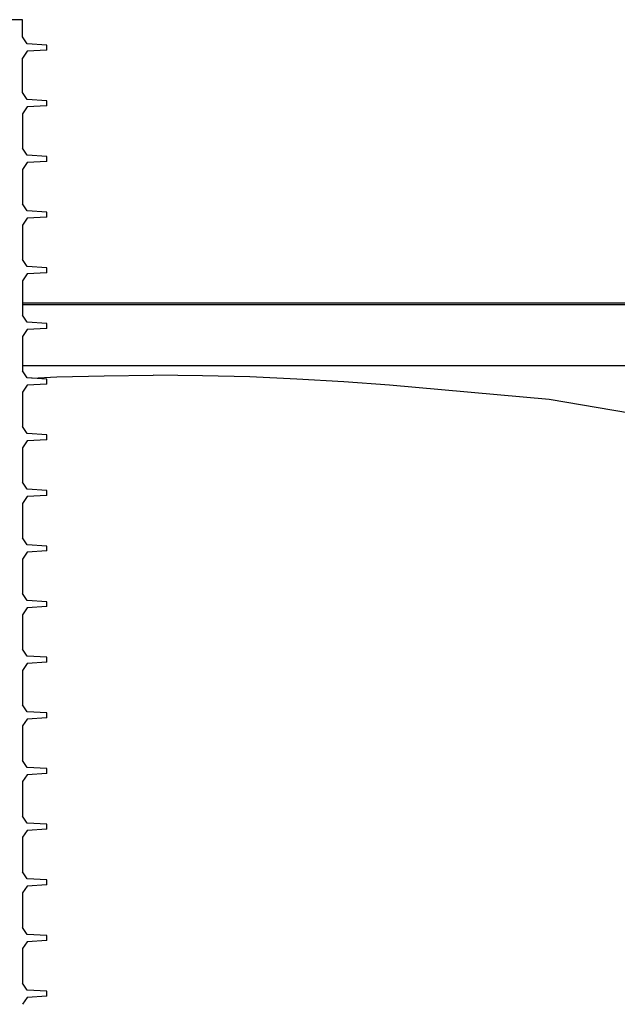
# Model space of a CAD drawing. Units: inches. Extents: x 0 to 16.4, y 0 to 10.4.
# Drawn here: x 13.5 to 14.2, y 3.2 to 4.3 of the extents above; entities that cross this region are included whole.
import ezdxf

# ---------------------------------------------------------------- set-up
doc = ezdxf.new("R2010")
doc.units = ezdxf.units.IN
doc.header["$LTSCALE"] = 0.5
doc.header["$MEASUREMENT"] = 0
doc.linetypes.add('SLD-Solid', pattern=[0])
doc.layers.add('OSI-TANK', color=142, linetype='Continuous')

msp = doc.modelspace()

# ---------------------------------------------------------------- linework, layer by layer
at = {"color": 84}
for p, q in [((13.5358, 4.2884), (13.079, 4.2884)), ((13.5358, 4.269), (13.5358, 4.2884)), ((13.5409, 4.2613), (13.5358, 4.269)), ((13.5632, 4.2599), (13.5409, 4.2613)), ((13.5632, 4.2543), (13.5632, 4.2599)), ((13.5409, 4.253), (13.5358, 4.2453)), ((13.5632, 4.2543), (13.5409, 4.253)), ((13.5358, 4.2065), (13.5358, 4.2453)), ((13.5409, 4.1988), (13.5358, 4.2065)), ((13.5409, 4.1905), (13.5358, 4.1828)), ((13.5632, 4.1974), (13.5409, 4.1988)), ((13.5632, 4.1918), (13.5409, 4.1905)), ((13.5632, 4.1918), (13.5632, 4.1974)), ((13.5358, 4.1828), (13.5358, 4.144)), ((13.5409, 4.1363), (13.5358, 4.144)), ((13.5632, 4.1349), (13.5409, 4.1363)), ((13.5632, 4.1293), (13.5632, 4.1349)), ((13.5409, 4.128), (13.5358, 4.1203)), ((13.5632, 4.1293), (13.5409, 4.128)), ((13.5358, 4.1203), (13.5358, 4.0815)), ((13.5409, 4.0738), (13.5358, 4.0815)), ((13.5632, 4.0724), (13.5409, 4.0738)), ((13.5632, 4.0668), (13.5632, 4.0724)), ((13.5409, 4.0655), (13.5358, 4.0578)), ((13.5358, 4.0578), (13.5358, 4.019)), ((13.5632, 4.0668), (13.5409, 4.0655)), ((13.5409, 4.0113), (13.5358, 4.019)), ((13.5409, 4.003), (13.5358, 3.9953)), ((13.5632, 4.0099), (13.5409, 4.0113)), ((13.5632, 4.0043), (13.5409, 4.003)), ((13.5632, 4.0043), (13.5632, 4.0099)), ((13.5358, 3.9953), (13.5358, 3.9565)), ((13.5409, 3.9488), (13.5358, 3.9565)), ((13.5632, 3.9474), (13.5409, 3.9488)), ((13.5632, 3.9418), (13.5632, 3.9474)), ((13.5409, 3.9405), (13.5358, 3.9328)), ((13.5632, 3.9418), (13.5409, 3.9405)), ((13.5358, 3.9328), (13.5358, 3.894)), ((13.5409, 3.8863), (13.5358, 3.894)), ((13.5632, 3.8849), (13.5409, 3.8863)), ((13.5632, 3.8793), (13.5632, 3.8849)), ((13.5409, 3.878), (13.5358, 3.8703)), ((13.5358, 3.8703), (13.5358, 3.8315)), ((13.5632, 3.8793), (13.5409, 3.878)), ((13.5409, 3.8238), (13.5358, 3.8315)), ((13.5409, 3.8155), (13.5358, 3.8078)), ((13.5632, 3.8224), (13.5409, 3.8238)), ((13.5632, 3.8168), (13.5409, 3.8155)), ((13.5632, 3.8168), (13.5632, 3.8224)), ((13.5358, 3.8078), (13.5358, 3.769)), ((13.5409, 3.7613), (13.5358, 3.769)), ((13.5632, 3.7599), (13.5409, 3.7613)), ((13.5632, 3.7543), (13.5632, 3.7599)), ((13.5409, 3.753), (13.5358, 3.7453)), ((13.5632, 3.7543), (13.5409, 3.753)), ((13.5358, 3.7453), (13.5358, 3.7065)), ((13.5409, 3.6988), (13.5358, 3.7065)), ((13.5632, 3.6974), (13.5409, 3.6988)), ((13.5632, 3.6918), (13.5632, 3.6974)), ((13.5409, 3.6905), (13.5358, 3.6828)), ((13.5358, 3.6828), (13.5358, 3.644)), ((13.5632, 3.6918), (13.5409, 3.6905)), ((13.5409, 3.6363), (13.5358, 3.644)), ((13.5409, 3.628), (13.5358, 3.6203)), ((13.5632, 3.6349), (13.5409, 3.6363)), ((13.5632, 3.6293), (13.5409, 3.628)), ((13.5632, 3.6293), (13.5632, 3.6349)), ((13.5358, 3.6203), (13.5358, 3.5815)), ((13.5409, 3.5738), (13.5358, 3.5815)), ((13.5632, 3.5724), (13.5409, 3.5738)), ((13.5632, 3.5668), (13.5632, 3.5724)), ((13.5409, 3.5655), (13.5358, 3.5578)), ((13.5632, 3.5668), (13.5409, 3.5655)), ((13.5358, 3.5578), (13.5358, 3.519)), ((13.5409, 3.5113), (13.5358, 3.519)), ((13.5632, 3.5099), (13.5409, 3.5113)), ((13.5632, 3.5043), (13.5632, 3.5099)), ((13.5409, 3.503), (13.5358, 3.4953)), ((13.5358, 3.4953), (13.5358, 3.4565)), ((13.5632, 3.5043), (13.5409, 3.503)), ((13.5409, 3.4488), (13.5358, 3.4565)), ((13.5409, 3.4405), (13.5358, 3.4328)), ((13.5632, 3.4474), (13.5409, 3.4488)), ((13.5632, 3.4418), (13.5409, 3.4405)), ((13.5632, 3.4418), (13.5632, 3.4474)), ((13.5358, 3.4328), (13.5358, 3.394)), ((13.5409, 3.3863), (13.5358, 3.394)), ((13.5632, 3.3849), (13.5409, 3.3863)), ((13.5632, 3.3793), (13.5632, 3.3849)), ((13.5409, 3.378), (13.5358, 3.3703)), ((13.5632, 3.3793), (13.5409, 3.378)), ((13.5358, 3.3703), (13.5358, 3.3315)), ((13.5409, 3.3238), (13.5358, 3.3315)), ((13.5632, 3.3224), (13.5409, 3.3238)), ((13.5632, 3.3168), (13.5409, 3.3155)), ((13.5632, 3.3168), (13.5632, 3.3224)), ((13.5409, 3.3155), (13.5358, 3.3078)), ((13.5358, 3.3078), (13.5358, 3.269)), ((13.5409, 3.2613), (13.5358, 3.269)), ((13.5409, 3.253), (13.5358, 3.2453)), ((13.5632, 3.2599), (13.5409, 3.2613)), ((13.5632, 3.2543), (13.5409, 3.253)), ((13.5632, 3.2543), (13.5632, 3.2599)), ((13.5358, 3.2453), (13.5358, 3.2065)), ((13.5409, 3.1988), (13.5358, 3.2065)), ((13.5632, 3.1974), (13.5409, 3.1988)), ((13.5632, 3.1918), (13.5632, 3.1974)), ((13.5409, 3.1905), (13.5358, 3.1828)), ((13.5632, 3.1918), (13.5409, 3.1905))]:
    msp.add_line(p, q, dxfattribs=at)
at = {"color": 7, "linetype": 'SLD-Solid'}
msp.add_line((14.3475, 3.9699), (13.5358, 3.9699), dxfattribs=at)
at = {"layer": 'OSI-TANK'}
for p, q in [((13.5358, 3.9684), (14.3467, 3.9684)), ((13.5358, 3.9002), (14.3386, 3.9002))]:
    msp.add_line(p, q, dxfattribs=at)
at = {"layer": 'OSI-TANK', "flags": 128}
for points in [[(13.5461, 3.886), (13.5743, 3.8872), (13.6274, 3.8886), (13.6826, 3.8891)], [(14.3451, 3.825), (14.127, 3.8618), (13.9477, 3.878), (13.8967, 3.8818), (13.8439, 3.8849), (13.7909, 3.8872), (13.7378, 3.8886), (13.6826, 3.8891)]]:
    msp.add_lwpolyline(points, dxfattribs=at)

doc.saveas('drawing.dxf')
